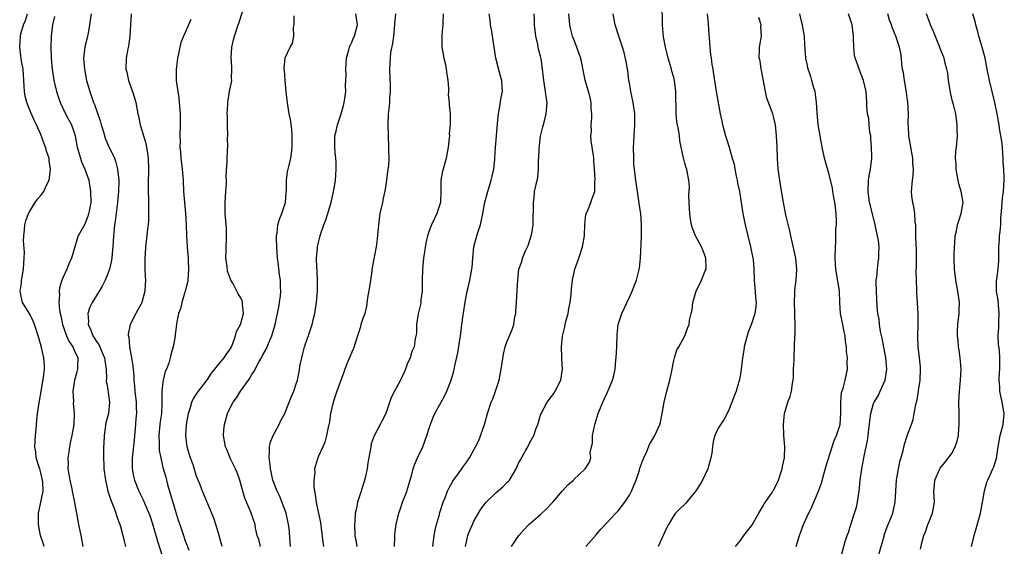
# Model space of a CAD drawing. Units: inches. Extents: x 2556000 to 2559000, y 1548000 to 1551000.
# Drawn here: x 2556561 to 2556739, y 1548935 to 1549030 of the extents above; entities that cross this region are included whole.
import ezdxf

# ---------------------------------------------------------------- set-up
doc = ezdxf.new("R2010")
doc.units = ezdxf.units.IN
doc.header["$MEASUREMENT"] = 0
doc.layers.add('LD25561548_2ft', color=135, linetype='Continuous')

msp = doc.modelspace()

# ---------------------------------------------------------------- linework, layer by layer
at = {"layer": 'LD25561548_2ft'}
for points, elevation in [([(2556663.17, 1548935), (2556665, 1548937.1), (2556665.85, 1548938.15), (2556666.61, 1548939), (2556667, 1548939.34), (2556668.57, 1548941), (2556669, 1548941.43), (2556670.2, 1548943), (2556671, 1548944.25), (2556671.4, 1548945), (2556671.89, 1548946.11), (2556672.22, 1548947), (2556672.8, 1548948.8), (2556672.88, 1548949.12), (2556673.4, 1548950.6), (2556673.58, 1548951), (2556674.12, 1548952.12), (2556674.62, 1548953.38), (2556675, 1548953.97), (2556675.58, 1548955), (2556676.47, 1548957), (2556676.58, 1548957.42), (2556676.93, 1548959), (2556677.25, 1548961), (2556677.72, 1548963), (2556678.29, 1548965), (2556678.65, 1548966.65), (2556679, 1548968.52), (2556679.11, 1548969), (2556679.55, 1548970.45), (2556679.88, 1548971), (2556680.97, 1548973), (2556681.52, 1548974.48), (2556681.75, 1548975), (2556681.81, 1548975.81), (2556682.1, 1548977), (2556682.31, 1548977.69), (2556682.41, 1548979), (2556683.02, 1548981), (2556684, 1548983), (2556684.68, 1548984.68), (2556684.83, 1548985), (2556684.84, 1548985.16), (2556684.8, 1548987), (2556684.27, 1548988.27), (2556684.01, 1548989), (2556682.91, 1548991), (2556682.38, 1548992.38), (2556682.17, 1548993), (2556682.01, 1548993.99), (2556681.87, 1548995), (2556681.85, 1548995.85), (2556681.77, 1548997), (2556681.71, 1548998.29), (2556681.8, 1548999.8), (2556681.71, 1549001), (2556681.39, 1549002.61), (2556681.34, 1549003), (2556681.24, 1549003.24), (2556681, 1549004.1), (2556680.79, 1549004.79), (2556680.74, 1549005), (2556680.7, 1549005.3), (2556680.31, 1549007), (2556680.09, 1549008.09), (2556680.01, 1549009), (2556679.83, 1549010.17), (2556679.67, 1549011), (2556679.57, 1549011.57), (2556679.43, 1549013), (2556679.4, 1549014.6), (2556679.35, 1549015.35), (2556679.34, 1549017), (2556679.13, 1549019), (2556679, 1549019.53), (2556678.67, 1549020.67), (2556678.6, 1549021), (2556678.2, 1549022.2), (2556677.97, 1549023), (2556677.8, 1549023.8), (2556677.48, 1549025), (2556677.17, 1549026.83), (2556676.98, 1549029), (2556676.92, 1549033.08)], 7222), ([(2556597.63, 1548935), (2556597, 1548937.41), (2556596.52, 1548939), (2556596.14, 1548940.14), (2556594.1, 1548945), (2556593.55, 1548946.45), (2556593.33, 1548947), (2556593.22, 1548947.22), (2556593, 1548947.85), (2556592.47, 1548949.53), (2556591.96, 1548951), (2556591.73, 1548951.73), (2556591.37, 1548953), (2556591.14, 1548955), (2556591.26, 1548957), (2556591.59, 1548959), (2556591.89, 1548959.89), (2556592.2, 1548961), (2556592.42, 1548961.58), (2556593.21, 1548962.79), (2556595, 1548965.08), (2556595.75, 1548966.25), (2556596.36, 1548967), (2556597, 1548967.83), (2556597.99, 1548969), (2556598.38, 1548969.62), (2556599, 1548970.39), (2556599.34, 1548971), (2556599.58, 1548971.58), (2556600.06, 1548973), (2556600.25, 1548973.75), (2556600.94, 1548975), (2556601, 1548975.18), (2556601.48, 1548977), (2556601.33, 1548978.67), (2556601.33, 1548979), (2556601.26, 1548979.26), (2556601, 1548979.83), (2556600.53, 1548980.53), (2556599.56, 1548982.44), (2556599.24, 1548983), (2556599.16, 1548983.16), (2556598.62, 1548984.62), (2556598.54, 1548985.46), (2556598.31, 1548987), (2556598.36, 1548988.36), (2556598.35, 1548989), (2556598.46, 1548990.46), (2556598.41, 1548992.41), (2556598.32, 1548993.68), (2556598.21, 1548995), (2556598.21, 1548997), (2556598.31, 1548999), (2556598.41, 1549000.41), (2556598.41, 1549001), (2556598.39, 1549001.61), (2556598.56, 1549004.56), (2556598.62, 1549006.62), (2556598.66, 1549007), (2556598.63, 1549008.63), (2556598.66, 1549009), (2556598.59, 1549011), (2556598.59, 1549012.59), (2556598.53, 1549013), (2556598.67, 1549014.67), (2556598.66, 1549015), (2556599, 1549017.07), (2556599.36, 1549018.64), (2556599.37, 1549019), (2556599.34, 1549019.34), (2556599.42, 1549021), (2556599.34, 1549022.66), (2556599.3, 1549023), (2556599.39, 1549025), (2556599.69, 1549026.31), (2556599.87, 1549027), (2556600.53, 1549029), (2556600.66, 1549029.34), (2556601.34, 1549031.34)], 7240), ([(2556565.57, 1548935), (2556565.45, 1548935.45), (2556564.94, 1548937), (2556564.58, 1548939), (2556564.6, 1548941), (2556565.41, 1548945), (2556565.36, 1548946.64), (2556565.32, 1548947), (2556565, 1548948.29), (2556564.8, 1548949), (2556564.69, 1548949.31), (2556564.18, 1548951), (2556564.07, 1548952.07), (2556563.92, 1548953), (2556564.04, 1548955), (2556564.14, 1548956.14), (2556564.3, 1548957.7), (2556564.39, 1548959), (2556564.73, 1548961.27), (2556565.06, 1548962.94), (2556565.5, 1548965.5), (2556565.65, 1548967), (2556565.64, 1548967.64), (2556565.56, 1548969), (2556565.13, 1548970.87), (2556564.61, 1548972.61), (2556564.53, 1548973), (2556563.87, 1548975), (2556563.64, 1548975.64), (2556563, 1548976.9), (2556561.72, 1548979), (2556561.55, 1548979.55), (2556561.3, 1548981), (2556561.53, 1548982.47), (2556561.54, 1548983), (2556561.63, 1548983.63), (2556561.85, 1548985), (2556561.91, 1548986.09), (2556562.01, 1548987), (2556562.05, 1548988.05), (2556561.9, 1548990.1), (2556561.93, 1548991), (2556562.08, 1548992.08), (2556562.13, 1548993), (2556562.3, 1548993.7), (2556562.78, 1548995), (2556563, 1548995.41), (2556563.97, 1548997), (2556564.41, 1548997.59), (2556565, 1548998.25), (2556565.55, 1548999), (2556565.98, 1548999.98), (2556566.49, 1549001), (2556566.58, 1549001.42), (2556566.74, 1549003), (2556566.5, 1549004.5), (2556566.48, 1549005), (2556566.08, 1549006.08), (2556565.86, 1549007), (2556565.6, 1549007.6), (2556565, 1549009.24), (2556564.21, 1549011), (2556563.81, 1549011.81), (2556563, 1549013.61), (2556562.45, 1549015), (2556562.17, 1549016.17), (2556562.06, 1549017), (2556562.02, 1549017.98), (2556561.79, 1549021), (2556561.54, 1549022.46), (2556561.42, 1549023.42), (2556561.19, 1549025), (2556561.32, 1549027), (2556561.42, 1549027.42), (2556561.89, 1549029), (2556562.21, 1549029.79), (2556562.59, 1549031)], 7250), ([(2556567.47, 1549030.53), (2556567.08, 1549029), (2556566.83, 1549027), (2556566.77, 1549025), (2556566.87, 1549023), (2556567, 1549021.57), (2556567.06, 1549021), (2556567.34, 1549019), (2556567.79, 1549017), (2556568.5, 1549015), (2556569.44, 1549013), (2556569.96, 1549011.96), (2556570.5, 1549011), (2556570.65, 1549010.65), (2556571, 1549009.61), (2556571.19, 1549009), (2556571.57, 1549007), (2556572.13, 1549005), (2556572.35, 1549004.35), (2556572.94, 1549003), (2556573.62, 1549001), (2556573.96, 1548999), (2556573.98, 1548997), (2556573.74, 1548995.74), (2556573.61, 1548995), (2556573.47, 1548994.53), (2556573, 1548993.27), (2556572.84, 1548993), (2556571.74, 1548991), (2556571.54, 1548990.46), (2556571.1, 1548989), (2556570.54, 1548987), (2556570.06, 1548985.94), (2556569.7, 1548985), (2556569, 1548983.53), (2556568.78, 1548983), (2556568.35, 1548981.65), (2556568.28, 1548981), (2556568.35, 1548980.35), (2556568.25, 1548979), (2556568.36, 1548977.64), (2556568.48, 1548977), (2556568.58, 1548976.58), (2556568.87, 1548975), (2556569.59, 1548973), (2556570.04, 1548972.04), (2556570.73, 1548971), (2556570.8, 1548970.8), (2556571, 1548970.4), (2556571.64, 1548969), (2556571.61, 1548967.61), (2556571.62, 1548967), (2556571.5, 1548966.5), (2556571.06, 1548965), (2556570.74, 1548963), (2556570.85, 1548961.15), (2556570.84, 1548960.84), (2556571, 1548959), (2556570.91, 1548957), (2556570.57, 1548955), (2556570.28, 1548953.72), (2556570.17, 1548953), (2556570.06, 1548952.06), (2556569.87, 1548951), (2556569.91, 1548949.91), (2556569.87, 1548949), (2556570.06, 1548948.06), (2556570.21, 1548947), (2556570.57, 1548945.43), (2556570.66, 1548945), (2556570.68, 1548944.68), (2556571, 1548943.26), (2556571.09, 1548942.91), (2556571.44, 1548941), (2556571.64, 1548939.64), (2556571.81, 1548939), (2556572.18, 1548937), (2556572.34, 1548936.34), (2556572.55, 1548935)], 7248), ([(2556574.06, 1549031), (2556573.86, 1549029.86), (2556573.79, 1549029), (2556573.5, 1549027.5), (2556573.42, 1549027), (2556573.32, 1549026.68), (2556572.94, 1549025.06), (2556572.7, 1549023), (2556572.84, 1549021), (2556573.23, 1549019), (2556573.8, 1549017), (2556574.12, 1549016.12), (2556574.5, 1549015), (2556574.66, 1549014.66), (2556575.71, 1549011.71), (2556575.89, 1549011), (2556576.26, 1549009.74), (2556576.58, 1549008.58), (2556577, 1549007.6), (2556578.24, 1549005), (2556578.46, 1549004.46), (2556578.83, 1549003), (2556579.03, 1549001), (2556579, 1548999), (2556578.83, 1548997), (2556578.38, 1548993.62), (2556578.27, 1548993), (2556578.18, 1548992.18), (2556578.09, 1548991), (2556578.05, 1548989.95), (2556577.99, 1548989), (2556577.85, 1548987.85), (2556577.78, 1548987), (2556577.68, 1548986.32), (2556577.34, 1548985), (2556577, 1548984.03), (2556576.57, 1548983), (2556576.06, 1548981.94), (2556575, 1548980.25), (2556574.25, 1548979), (2556573.85, 1548978.15), (2556573.49, 1548977), (2556573.57, 1548975.57), (2556573.53, 1548975), (2556574.01, 1548974.01), (2556574.35, 1548973), (2556574.62, 1548972.62), (2556575, 1548971.98), (2556575.42, 1548971.42), (2556575.61, 1548971), (2556576.05, 1548969.95), (2556576.49, 1548969), (2556576.52, 1548968.52), (2556576.74, 1548967), (2556576.8, 1548965.2), (2556576.78, 1548965), (2556576.79, 1548964.79), (2556577, 1548963.66), (2556577.39, 1548961), (2556577.18, 1548959), (2556576.71, 1548957.29), (2556576.39, 1548955), (2556576.36, 1548953.64), (2556576.31, 1548953), (2556576.28, 1548952.28), (2556576.28, 1548951), (2556576.34, 1548949.66), (2556576.36, 1548949), (2556576.62, 1548947), (2556577.09, 1548945), (2556577.52, 1548943.52), (2556578.26, 1548941.74), (2556578.51, 1548941), (2556578.61, 1548940.61), (2556579, 1548939.61), (2556579.16, 1548939.16), (2556579.24, 1548939), (2556579.36, 1548938.64), (2556579.79, 1548937), (2556579.99, 1548935.99), (2556580.27, 1548935)], 7246), ([(2556581.29, 1549031), (2556581.03, 1549026.97), (2556580.8, 1549025.2), (2556580.66, 1549024.66), (2556580.38, 1549023), (2556580.32, 1549021), (2556580.46, 1549020.46), (2556580.78, 1549019), (2556581.53, 1549017), (2556581.88, 1549015.88), (2556582.12, 1549015), (2556582.47, 1549013), (2556582.57, 1549012.57), (2556582.87, 1549011), (2556583, 1549010.63), (2556583.49, 1549009), (2556583.87, 1549007.87), (2556584.03, 1549007), (2556584.18, 1549005.82), (2556584.33, 1549005), (2556584.41, 1549003), (2556584.35, 1549000.35), (2556584.35, 1548999), (2556584.41, 1548997.59), (2556584.36, 1548996.36), (2556584.41, 1548995), (2556584.36, 1548993.64), (2556584.2, 1548992.2), (2556583.99, 1548990.01), (2556583.87, 1548989), (2556583.76, 1548987.76), (2556583.71, 1548987), (2556583.71, 1548985), (2556583.8, 1548983.8), (2556583.83, 1548983), (2556583.77, 1548982.23), (2556583.72, 1548981), (2556583.17, 1548979), (2556583.12, 1548978.88), (2556583, 1548978.61), (2556582.43, 1548977.57), (2556582.09, 1548977), (2556581.09, 1548975), (2556580.74, 1548973.26), (2556580.75, 1548973), (2556580.82, 1548972.82), (2556580.97, 1548971), (2556581.35, 1548969), (2556581.56, 1548967.56), (2556581.72, 1548965.72), (2556581.73, 1548965), (2556581.88, 1548963.88), (2556581.93, 1548963), (2556582.15, 1548961), (2556582.14, 1548960.14), (2556582.2, 1548959), (2556582.1, 1548958.1), (2556582.04, 1548957), (2556581.78, 1548954.22), (2556581.48, 1548951.48), (2556581.45, 1548951), (2556581.43, 1548949.43), (2556581.44, 1548949), (2556581.68, 1548947.68), (2556581.84, 1548947), (2556582.65, 1548945), (2556583.43, 1548943.43), (2556584, 1548942), (2556584.44, 1548941), (2556584.6, 1548940.6), (2556585.1, 1548939.1), (2556585.99, 1548935.99), (2556586.96, 1548932.96)], 7244), ([(2556592.02, 1549029.98), (2556591, 1549027.66), (2556590.69, 1549027), (2556590.19, 1549025.81), (2556590.01, 1549025), (2556589.81, 1549023.81), (2556589.59, 1549023), (2556589.44, 1549021.44), (2556589.38, 1549021), (2556589.4, 1549019), (2556589.44, 1549018.56), (2556589.65, 1549017), (2556589.85, 1549015.85), (2556589.94, 1549015), (2556590.1, 1549013), (2556590.09, 1549012.09), (2556590.12, 1549011), (2556590.06, 1549009), (2556590.08, 1549008.08), (2556590.06, 1549007), (2556590.15, 1549006.15), (2556590.21, 1549005), (2556590.44, 1549003), (2556590.61, 1549001), (2556590.72, 1548999), (2556591.03, 1548995.03), (2556591.15, 1548993), (2556591.22, 1548991), (2556591.35, 1548989), (2556591.49, 1548987.49), (2556591.52, 1548987), (2556591.53, 1548986.47), (2556591.62, 1548985), (2556591.46, 1548983), (2556591.39, 1548982.61), (2556591.01, 1548981), (2556590.38, 1548979), (2556590.13, 1548977.87), (2556589.82, 1548977), (2556589.51, 1548975.51), (2556589.46, 1548975), (2556589.21, 1548973.21), (2556589.21, 1548973), (2556588.86, 1548971), (2556588.41, 1548969.59), (2556588.28, 1548969), (2556588.04, 1548968.04), (2556587.63, 1548967), (2556587.42, 1548966.58), (2556587.06, 1548965), (2556587, 1548964.64), (2556586.8, 1548963), (2556586.79, 1548961.21), (2556586.81, 1548960.81), (2556586.72, 1548959), (2556586.48, 1548957.52), (2556586.38, 1548956.38), (2556586.24, 1548955), (2556586.3, 1548953.7), (2556586.29, 1548953), (2556586.33, 1548952.33), (2556586.58, 1548951), (2556587, 1548949.28), (2556587.49, 1548947.49), (2556587.83, 1548946.17), (2556589, 1548942.19), (2556589.76, 1548939.76), (2556590.02, 1548939), (2556590.67, 1548937), (2556591, 1548936.06), (2556591.3, 1548935.3), (2556591.63, 1548934.37)], 7242), ([(2556604.55, 1548935), (2556604.25, 1548936.25), (2556603.99, 1548937), (2556603.68, 1548938.32), (2556603.58, 1548939), (2556602.82, 1548941.18), (2556601.72, 1548943.72), (2556601.4, 1548945), (2556600.83, 1548947), (2556600.33, 1548948.33), (2556600.03, 1548949), (2556599.18, 1548950.82), (2556598.5, 1548952.5), (2556598.26, 1548953), (2556597.89, 1548955), (2556597.95, 1548955.95), (2556598.06, 1548957), (2556598.64, 1548959), (2556599, 1548959.74), (2556599.66, 1548961), (2556600.22, 1548961.78), (2556600.97, 1548963), (2556602.37, 1548965), (2556602.64, 1548965.36), (2556603, 1548965.99), (2556603.41, 1548966.59), (2556604.34, 1548968.34), (2556604.72, 1548969), (2556605, 1548969.57), (2556605.52, 1548970.48), (2556605.75, 1548971), (2556606.29, 1548972.29), (2556606.61, 1548973), (2556607.21, 1548975), (2556607.65, 1548977), (2556607.84, 1548978.16), (2556608.01, 1548979), (2556608.16, 1548980.16), (2556608.22, 1548981), (2556608.18, 1548981.82), (2556608.14, 1548983), (2556607.98, 1548983.98), (2556607.76, 1548986.24), (2556607.65, 1548987), (2556607.5, 1548989), (2556607.44, 1548990.56), (2556607.45, 1548991), (2556607.55, 1548991.55), (2556607.71, 1548993), (2556608, 1548994), (2556608.4, 1548995), (2556609.06, 1548997), (2556609.18, 1548998.82), (2556609.24, 1548999.24), (2556609.23, 1549001), (2556609.45, 1549002.55), (2556609.71, 1549003.71), (2556610.02, 1549005), (2556610.15, 1549005.85), (2556610.27, 1549007), (2556610.27, 1549009), (2556610.2, 1549010.2), (2556609.97, 1549011.97), (2556609.75, 1549013), (2556609.48, 1549014.52), (2556609.41, 1549015), (2556609.39, 1549015.39), (2556609.2, 1549017), (2556609, 1549018.99), (2556608.88, 1549020.88), (2556608.84, 1549021), (2556608.82, 1549021.18), (2556608.98, 1549023), (2556609, 1549023.08), (2556609.92, 1549025), (2556610.33, 1549025.67), (2556610.54, 1549027), (2556610.52, 1549028.52), (2556610.65, 1549029), (2556610.65, 1549030.65)], 7238), ([(2556609.97, 1548935), (2556609.7, 1548938.3), (2556609.62, 1548939), (2556609.16, 1548941), (2556608.03, 1548944.03), (2556607.54, 1548945), (2556606.81, 1548947), (2556606.5, 1548948.5), (2556606.35, 1548949), (2556606.25, 1548950.25), (2556606.1, 1548951), (2556606.21, 1548952.21), (2556606.18, 1548953), (2556606.31, 1548953.69), (2556606.83, 1548955), (2556607.9, 1548957), (2556608.25, 1548957.75), (2556608.93, 1548959), (2556609, 1548959.16), (2556610.08, 1548961.92), (2556610.54, 1548963), (2556611, 1548964.3), (2556611.2, 1548965), (2556611.51, 1548966.49), (2556611.73, 1548967.73), (2556611.98, 1548969), (2556612.2, 1548969.8), (2556612.5, 1548971), (2556613, 1548972.53), (2556613.18, 1548973), (2556613.24, 1548973.24), (2556613.86, 1548975), (2556614.09, 1548976.09), (2556614.32, 1548977), (2556614.65, 1548979), (2556614.84, 1548981), (2556614.84, 1548983), (2556614.76, 1548984.76), (2556614.69, 1548985.31), (2556614.67, 1548987), (2556614.84, 1548988.84), (2556614.84, 1548989), (2556615, 1548989.8), (2556615.24, 1548990.76), (2556615.44, 1548991.44), (2556615.98, 1548993), (2556616.29, 1548993.71), (2556616.66, 1548995), (2556617, 1548996.02), (2556617.26, 1548997), (2556617.73, 1548999), (2556617.89, 1548999.89), (2556618.06, 1549001), (2556618.1, 1549001.9), (2556618.21, 1549003), (2556618.2, 1549004.2), (2556618.14, 1549005), (2556618, 1549006), (2556617.94, 1549007), (2556617.96, 1549007.96), (2556617.94, 1549009), (2556618.16, 1549009.84), (2556618.41, 1549011), (2556619, 1549012.61), (2556619.12, 1549013), (2556619.52, 1549014.48), (2556619.64, 1549015), (2556619.77, 1549015.77), (2556619.91, 1549017), (2556619.89, 1549018.11), (2556619.96, 1549019), (2556619.98, 1549019.98), (2556619.93, 1549021), (2556619.98, 1549022.02), (2556620.06, 1549023), (2556620.48, 1549024.48), (2556620.6, 1549025), (2556620.69, 1549025.3), (2556621, 1549025.89), (2556621.33, 1549026.67), (2556621.49, 1549027), (2556622.05, 1549029), (2556621.71, 1549031)], 7236), ([(2556628.86, 1549031), (2556628.72, 1549029.28), (2556628.72, 1549029), (2556628.52, 1549027), (2556628.36, 1549025.64), (2556628, 1549024), (2556627.89, 1549023), (2556627.87, 1549022.13), (2556627.77, 1549021), (2556627.89, 1549018.11), (2556627.91, 1549017), (2556627.81, 1549015.81), (2556627.79, 1549015), (2556627.73, 1549014.27), (2556627.58, 1549013), (2556627.52, 1549011), (2556627.61, 1549007), (2556627.61, 1549006.39), (2556627.65, 1549005), (2556627.6, 1549003.6), (2556627.52, 1549003), (2556627.43, 1549002.57), (2556627.25, 1549001), (2556627, 1548999.41), (2556626.6, 1548997.4), (2556626.51, 1548997), (2556626.08, 1548995), (2556625.92, 1548994.08), (2556625.79, 1548993), (2556625.55, 1548990.45), (2556625.37, 1548989), (2556624.7, 1548985.3), (2556624.64, 1548984.64), (2556624.37, 1548983), (2556624.2, 1548981.8), (2556623.81, 1548979.81), (2556623.67, 1548978.33), (2556623.33, 1548977), (2556623, 1548976.07), (2556622.65, 1548975), (2556622.57, 1548974.57), (2556622.06, 1548973), (2556621.33, 1548970.67), (2556621, 1548970.01), (2556620.71, 1548969.29), (2556620.22, 1548968.22), (2556619.73, 1548967), (2556619.56, 1548966.44), (2556618.3, 1548963), (2556617.63, 1548961), (2556617.19, 1548959), (2556616.91, 1548957.09), (2556616.83, 1548956.83), (2556616.46, 1548955), (2556616.17, 1548953.83), (2556615.77, 1548953), (2556615, 1548951.31), (2556614.87, 1548951), (2556614.84, 1548950.84), (2556614.31, 1548949), (2556614.34, 1548948.34), (2556614.16, 1548947), (2556614.16, 1548945.84), (2556614.27, 1548945), (2556614.39, 1548944.39), (2556614.56, 1548943), (2556614.65, 1548942.65), (2556615.35, 1548939.35), (2556615.8, 1548935.8), (2556615.93, 1548935)], 7234), ([(2556637.49, 1549031), (2556637.41, 1549029.41), (2556637.42, 1549029), (2556637.21, 1549027.21), (2556637.22, 1549025), (2556637.59, 1549023), (2556637.86, 1549021.86), (2556638.02, 1549021), (2556638.15, 1549020.15), (2556638.28, 1549019), (2556638.41, 1549017.59), (2556638.41, 1549017), (2556638.38, 1549016.38), (2556638.55, 1549015), (2556638.55, 1549014.55), (2556638.72, 1549013), (2556638.73, 1549012.73), (2556638.73, 1549011), (2556638.57, 1549009.43), (2556638.58, 1549009), (2556638.57, 1549008.57), (2556638.38, 1549007), (2556638.01, 1549005), (2556637.44, 1549003), (2556637.36, 1549002.64), (2556637.06, 1549001), (2556637.04, 1548999.04), (2556636.98, 1548997), (2556636.35, 1548995), (2556635.88, 1548994.12), (2556635.36, 1548993), (2556635, 1548992.1), (2556634.64, 1548991), (2556634.31, 1548989.69), (2556634.1, 1548988.1), (2556633.93, 1548987), (2556633.75, 1548985), (2556633.68, 1548983), (2556633.69, 1548982.31), (2556633.66, 1548981), (2556633.45, 1548979.45), (2556633.43, 1548979), (2556633.37, 1548978.63), (2556632.96, 1548976.96), (2556632.64, 1548975), (2556632.63, 1548973.37), (2556632.42, 1548972.42), (2556632.26, 1548971), (2556631.84, 1548970.16), (2556631.51, 1548969), (2556631, 1548967.87), (2556630.69, 1548967), (2556630.44, 1548966.44), (2556629.75, 1548965), (2556629, 1548963.52), (2556628.69, 1548963), (2556628.12, 1548961.88), (2556627.19, 1548959.19), (2556627.11, 1548959), (2556626.39, 1548957.61), (2556626.14, 1548957), (2556625.05, 1548954.95), (2556624.51, 1548953.49), (2556624.41, 1548953), (2556624.34, 1548952.34), (2556623.92, 1548950.08), (2556623.78, 1548949), (2556623.4, 1548947.4), (2556623.26, 1548946.74), (2556622.77, 1548945.23), (2556622.67, 1548945), (2556622.03, 1548943), (2556621.84, 1548941.84), (2556621.63, 1548941), (2556621.53, 1548939.53), (2556621.47, 1548939), (2556621.57, 1548937), (2556621.8, 1548935.8), (2556621.92, 1548935)], 7232), ([(2556628.7, 1548935), (2556628.78, 1548936.78), (2556628.78, 1548937.22), (2556629, 1548939), (2556629.45, 1548941), (2556629.7, 1548941.7), (2556630.12, 1548943), (2556630.91, 1548944.91), (2556631, 1548945.17), (2556631.37, 1548946.63), (2556631.74, 1548947.74), (2556632.05, 1548949), (2556632.28, 1548949.72), (2556632.85, 1548951), (2556633.79, 1548953), (2556634.54, 1548955), (2556635, 1548956.51), (2556635.17, 1548957), (2556635.67, 1548958.33), (2556635.99, 1548959), (2556637.08, 1548961), (2556637.78, 1548962.22), (2556638.13, 1548963), (2556638.91, 1548965), (2556639.39, 1548966.61), (2556639.47, 1548967), (2556639.56, 1548967.56), (2556640.11, 1548969.89), (2556640.59, 1548973), (2556640.62, 1548973.38), (2556640.85, 1548975), (2556641, 1548976.29), (2556641.34, 1548978.66), (2556641.81, 1548981), (2556642.05, 1548981.95), (2556642.28, 1548983), (2556642.65, 1548985), (2556642.68, 1548985.32), (2556642.81, 1548987), (2556643.01, 1548989), (2556643.54, 1548991), (2556643.76, 1548991.76), (2556644.18, 1548993), (2556644.6, 1548995), (2556644.95, 1548997.05), (2556645.48, 1548999), (2556646.09, 1549001), (2556646.28, 1549001.72), (2556646.57, 1549003), (2556646.75, 1549004.75), (2556646.79, 1549005), (2556646.9, 1549006.9), (2556647.08, 1549009), (2556647.24, 1549011.24), (2556647.4, 1549013), (2556647.67, 1549014.33), (2556647.91, 1549015.91), (2556648.13, 1549017), (2556648.11, 1549017.89), (2556648.02, 1549019), (2556647.78, 1549019.78), (2556646.96, 1549023), (2556646.17, 1549028.17), (2556645.97, 1549029), (2556645.9, 1549029.9), (2556645.76, 1549031)], 7230), ([(2556635.6, 1548935), (2556635.85, 1548937), (2556636.03, 1548937.97), (2556636.29, 1548939), (2556636.8, 1548940.8), (2556636.88, 1548941.13), (2556637.47, 1548943), (2556637.81, 1548943.81), (2556638.26, 1548945), (2556638.51, 1548945.49), (2556639.21, 1548946.79), (2556640.81, 1548949), (2556641, 1548949.31), (2556641.75, 1548950.25), (2556642.23, 1548951), (2556643, 1548952.44), (2556643.26, 1548953), (2556643.86, 1548954.14), (2556644.88, 1548957), (2556645.47, 1548959), (2556646.12, 1548961), (2556646.38, 1548961.62), (2556646.88, 1548963), (2556647.54, 1548965), (2556647.93, 1548967), (2556648.11, 1548968.11), (2556648.32, 1548969.68), (2556648.65, 1548971), (2556649, 1548972), (2556649.43, 1548973), (2556649.87, 1548974.13), (2556650.19, 1548975), (2556650.39, 1548976.39), (2556650.52, 1548977), (2556650.57, 1548977.43), (2556650.65, 1548979), (2556650.82, 1548981.18), (2556650.92, 1548983), (2556651.12, 1548985), (2556651.63, 1548986.37), (2556651.74, 1548987), (2556652.27, 1548988.27), (2556652.75, 1548989.25), (2556653.34, 1548991), (2556653.41, 1548991.41), (2556653.65, 1548993), (2556653.65, 1548994.35), (2556653.73, 1548995.73), (2556653.71, 1548997), (2556653.84, 1548997.84), (2556653.94, 1548999), (2556654.22, 1549000.22), (2556654.49, 1549001.51), (2556654.65, 1549003), (2556654.66, 1549004.66), (2556654.7, 1549005), (2556654.74, 1549006.74), (2556655, 1549008.98), (2556655.39, 1549010.61), (2556655.71, 1549011.71), (2556656.04, 1549013), (2556656.19, 1549015), (2556656.03, 1549016.03), (2556655.92, 1549017), (2556655.61, 1549019), (2556655.38, 1549021), (2556655.1, 1549022.9), (2556655, 1549023.34), (2556654.62, 1549024.62), (2556654.54, 1549025.46), (2556654.17, 1549027), (2556654.02, 1549028.02), (2556653.93, 1549029), (2556653.92, 1549029.92), (2556653.87, 1549031)], 7228), ([(2556641.47, 1548935), (2556641.93, 1548937), (2556642.22, 1548937.78), (2556642.73, 1548939), (2556643, 1548939.56), (2556643.8, 1548941), (2556644.25, 1548941.75), (2556645, 1548942.78), (2556645.18, 1548943), (2556647, 1548944.75), (2556648.22, 1548945.78), (2556649, 1548946.6), (2556649.23, 1548946.77), (2556649.4, 1548947), (2556649.98, 1548947.98), (2556650.63, 1548949), (2556651, 1548949.89), (2556651.37, 1548950.63), (2556652.38, 1548952.38), (2556652.71, 1548953), (2556653, 1548953.64), (2556653.77, 1548955), (2556654.18, 1548956.18), (2556654.49, 1548957), (2556655, 1548958.66), (2556655.12, 1548959), (2556656.22, 1548961), (2556657, 1548962.03), (2556657.39, 1548962.61), (2556657.62, 1548963), (2556658.63, 1548965), (2556658.94, 1548967), (2556658.82, 1548968.82), (2556658.84, 1548969.16), (2556658.76, 1548971), (2556658.94, 1548972.94), (2556659.38, 1548974.62), (2556659.43, 1548975), (2556659.55, 1548975.55), (2556659.96, 1548977), (2556660.12, 1548977.88), (2556660.32, 1548979), (2556660.49, 1548980.49), (2556660.56, 1548981.44), (2556660.75, 1548983), (2556661.19, 1548985), (2556661.89, 1548987), (2556662.57, 1548989), (2556662.9, 1548991), (2556662.96, 1548993.04), (2556663.17, 1548994.83), (2556663.22, 1548995), (2556663.43, 1548995.43), (2556664.04, 1548997), (2556664.29, 1548997.71), (2556664.75, 1548999), (2556664.78, 1549000.78), (2556664.83, 1549001.17), (2556664.73, 1549003), (2556664.58, 1549004.58), (2556664.57, 1549005), (2556664.52, 1549005.48), (2556664.27, 1549007), (2556664.1, 1549008.1), (2556664.08, 1549009), (2556664.15, 1549009.85), (2556664.14, 1549011), (2556664.22, 1549012.22), (2556664.24, 1549013), (2556664.13, 1549013.87), (2556664.12, 1549015), (2556663.93, 1549015.93), (2556663.63, 1549017), (2556663.03, 1549019.03), (2556662.23, 1549023), (2556661.92, 1549023.92), (2556661.53, 1549025), (2556660.75, 1549027), (2556660.39, 1549028.39), (2556660.28, 1549029), (2556660.24, 1549029.76), (2556660.08, 1549031)], 7226), ([(2556649.79, 1548935), (2556651.09, 1548937), (2556651.98, 1548938.02), (2556652.89, 1548939), (2556655, 1548940.79), (2556656.13, 1548941.87), (2556657, 1548942.76), (2556657.22, 1548943), (2556658.93, 1548945.07), (2556659.9, 1548946.1), (2556660.91, 1548947), (2556661, 1548947.1), (2556663.06, 1548949), (2556663.79, 1548950.21), (2556664.06, 1548951), (2556663.95, 1548951.95), (2556664.18, 1548953), (2556664.37, 1548953.63), (2556664.38, 1548955), (2556664.72, 1548956.72), (2556664.83, 1548957.17), (2556665.39, 1548959), (2556666.22, 1548961), (2556667, 1548962.73), (2556667.15, 1548963), (2556667.24, 1548963.24), (2556667.98, 1548965), (2556668.19, 1548965.81), (2556668.42, 1548967), (2556668.59, 1548968.59), (2556668.64, 1548969), (2556668.74, 1548971), (2556668.78, 1548973.22), (2556669, 1548975), (2556669.67, 1548977), (2556671, 1548979.96), (2556671.49, 1548981), (2556671.9, 1548982.1), (2556672.3, 1548983), (2556672.84, 1548985.16), (2556673.02, 1548986.98), (2556673.17, 1548990.83), (2556673.16, 1548991.16), (2556673.21, 1548993), (2556673.04, 1548995), (2556672.75, 1548996.75), (2556672.69, 1548997.31), (2556672.17, 1549001), (2556672.07, 1549001.93), (2556671.91, 1549003), (2556671.83, 1549003.83), (2556671.78, 1549005), (2556671.76, 1549007), (2556671.83, 1549007.83), (2556671.85, 1549009), (2556671.92, 1549010.08), (2556672.01, 1549011), (2556672.01, 1549013), (2556671.71, 1549015), (2556671.27, 1549017), (2556671, 1549018.57), (2556670.93, 1549019), (2556670.71, 1549020.71), (2556670.65, 1549021), (2556670.43, 1549022.43), (2556670.04, 1549024.04), (2556669.77, 1549025), (2556669.09, 1549027), (2556668.44, 1549029), (2556668.07, 1549031)], 7224), ([(2556684.99, 1549031), (2556685.18, 1549029.18), (2556685.33, 1549027.33), (2556685.36, 1549026.64), (2556685.48, 1549025), (2556685.61, 1549023.61), (2556685.71, 1549023), (2556685.85, 1549021.85), (2556686.03, 1549021), (2556686.14, 1549020.14), (2556686.62, 1549017), (2556687.38, 1549013), (2556687.63, 1549011.63), (2556687.77, 1549011), (2556688.1, 1549009.9), (2556688.32, 1549009), (2556688.5, 1549008.5), (2556689, 1549006.98), (2556689.54, 1549005), (2556689.88, 1549003.88), (2556689.97, 1549003), (2556690.25, 1549001.75), (2556690.44, 1549001), (2556690.5, 1549000.5), (2556690.85, 1548999), (2556691.4, 1548995.4), (2556691.58, 1548994.42), (2556691.86, 1548993), (2556692.31, 1548991), (2556692.84, 1548989), (2556693.24, 1548987), (2556693.27, 1548986.73), (2556693.41, 1548985), (2556693.5, 1548983), (2556693.59, 1548981.59), (2556693.65, 1548981), (2556693.7, 1548979.7), (2556693.81, 1548979), (2556693.75, 1548978.25), (2556693.6, 1548977), (2556693, 1548975.13), (2556692.37, 1548973.63), (2556691.9, 1548971.9), (2556691.68, 1548971), (2556691.62, 1548970.38), (2556691.36, 1548969), (2556691.16, 1548967), (2556691, 1548966.04), (2556690.83, 1548965.17), (2556690.81, 1548965), (2556690.73, 1548964.73), (2556690.21, 1548963), (2556689.9, 1548962.1), (2556689.48, 1548961), (2556689, 1548959.75), (2556688.63, 1548959), (2556688.05, 1548957.95), (2556687, 1548956.36), (2556686.42, 1548955), (2556686.07, 1548953.93), (2556685.95, 1548953), (2556685.84, 1548951.84), (2556685.66, 1548951), (2556685.11, 1548949), (2556684.16, 1548947), (2556683.77, 1548946.23), (2556683, 1548945.04), (2556681.16, 1548942.84), (2556681, 1548942.66), (2556680.13, 1548941.87), (2556679.29, 1548941), (2556679, 1548940.62), (2556678.03, 1548939), (2556677.69, 1548938.31), (2556676.16, 1548935)], 7220), ([(2556690.12, 1548935), (2556691, 1548936.11), (2556691.61, 1548937), (2556693, 1548938.77), (2556693.1, 1548938.9), (2556694.31, 1548941), (2556695, 1548942.17), (2556695.29, 1548942.71), (2556696.58, 1548944.58), (2556696.85, 1548945), (2556696.9, 1548945.1), (2556697, 1548945.24), (2556697.84, 1548947), (2556698.3, 1548948.3), (2556698.51, 1548949), (2556698.58, 1548949.42), (2556698.93, 1548951), (2556699.01, 1548953), (2556698.85, 1548955), (2556698.75, 1548957), (2556698.95, 1548959), (2556699.56, 1548961), (2556699.94, 1548962.06), (2556700.21, 1548963), (2556700.37, 1548964.37), (2556700.5, 1548965), (2556700.54, 1548965.46), (2556700.59, 1548967), (2556700.68, 1548968.68), (2556700.68, 1548969.33), (2556700.77, 1548971), (2556700.83, 1548973), (2556700.85, 1548973.15), (2556700.85, 1548975), (2556700.78, 1548976.78), (2556700.8, 1548977), (2556700.81, 1548977.2), (2556700.74, 1548979), (2556700.8, 1548980.8), (2556700.8, 1548981.2), (2556701.02, 1548983), (2556701.17, 1548985), (2556700.96, 1548987), (2556700.08, 1548991), (2556699.91, 1548991.91), (2556699.2, 1548994.8), (2556699, 1548995.72), (2556698.7, 1548997.3), (2556698.23, 1549000.23), (2556698.08, 1549001), (2556697.8, 1549003), (2556697.67, 1549005), (2556697.6, 1549007), (2556697.5, 1549009), (2556697.3, 1549011), (2556697.25, 1549011.25), (2556697, 1549012.25), (2556696.81, 1549013), (2556696.72, 1549013.28), (2556695.78, 1549015.78), (2556695.49, 1549017), (2556694.8, 1549020.8), (2556694.75, 1549021), (2556694.54, 1549022.54), (2556694.37, 1549023), (2556694.46, 1549024.46), (2556694.41, 1549025), (2556694.8, 1549027), (2556694.7, 1549028.7), (2556694.73, 1549029), (2556694.32, 1549030.32)], 7218), ([(2556701.07, 1548935), (2556701.64, 1548937), (2556702.34, 1548939), (2556703, 1548940.45), (2556703.84, 1548942.16), (2556704.21, 1548943), (2556705.06, 1548945), (2556705.59, 1548946.41), (2556706.03, 1548948.03), (2556706.47, 1548949.53), (2556707.52, 1548953), (2556707.88, 1548954.12), (2556708.3, 1548955), (2556708.99, 1548957), (2556709.11, 1548959.11), (2556709.07, 1548961), (2556709.23, 1548962.77), (2556709.52, 1548963.52), (2556709.89, 1548965), (2556710.28, 1548967), (2556710.21, 1548968.21), (2556710.26, 1548969), (2556710.12, 1548970.12), (2556710.12, 1548971), (2556709.95, 1548971.95), (2556709.88, 1548973), (2556709.69, 1548973.69), (2556709.46, 1548975), (2556709.04, 1548977), (2556708.9, 1548979), (2556708.86, 1548981), (2556708.33, 1548984.33), (2556708.2, 1548985), (2556708.11, 1548985.89), (2556708.09, 1548987), (2556708.1, 1548989), (2556708.17, 1548989.83), (2556708.19, 1548992.19), (2556708.28, 1548993), (2556708.32, 1548993.68), (2556708.25, 1548995), (2556708.1, 1548996.1), (2556707.99, 1548997), (2556707.74, 1548998.26), (2556707.64, 1548999), (2556707.6, 1548999.6), (2556707, 1549002.05), (2556706.17, 1549005), (2556705.73, 1549007), (2556705.35, 1549009), (2556705.03, 1549011.03), (2556704.84, 1549013.16), (2556704.7, 1549015), (2556704.54, 1549016.54), (2556704.44, 1549017), (2556704.17, 1549017.83), (2556703.89, 1549019), (2556703.68, 1549019.68), (2556703.21, 1549021), (2556703, 1549021.93), (2556702.78, 1549023), (2556702.67, 1549024.67), (2556702.61, 1549025.39), (2556702.52, 1549027), (2556702.29, 1549028.29), (2556702.18, 1549029), (2556701.93, 1549029.93), (2556701.7, 1549031)], 7216), ([(2556709.08, 1548933), (2556709.89, 1548935.89), (2556710.23, 1548937), (2556710.46, 1548937.54), (2556710.89, 1548939), (2556711.57, 1548941), (2556711.9, 1548942.1), (2556712.1, 1548943), (2556712.39, 1548945), (2556712.43, 1548945.57), (2556712.57, 1548947), (2556712.85, 1548949), (2556713.3, 1548951.3), (2556713.9, 1548954.1), (2556714.03, 1548955), (2556714.14, 1548956.14), (2556714.25, 1548957), (2556714.31, 1548957.69), (2556714.47, 1548959), (2556715, 1548960.77), (2556715.08, 1548961), (2556715.81, 1548962.19), (2556716.19, 1548963), (2556717.07, 1548965), (2556717.38, 1548967), (2556717.22, 1548969), (2556716.53, 1548972.53), (2556716.23, 1548973.77), (2556716.05, 1548975), (2556715.97, 1548975.98), (2556715.78, 1548977), (2556715.66, 1548978.34), (2556715.57, 1548979.57), (2556715.49, 1548981), (2556715.46, 1548982.54), (2556715.48, 1548983), (2556715.57, 1548983.57), (2556715.68, 1548985), (2556715.82, 1548986.18), (2556715.96, 1548987), (2556715.96, 1548987.96), (2556715.98, 1548989), (2556715.86, 1548990.14), (2556715.71, 1548991), (2556715.55, 1548991.55), (2556715.28, 1548993), (2556714.4, 1548996.4), (2556714.26, 1548997), (2556713.99, 1548999), (2556714.09, 1549001), (2556714.21, 1549001.79), (2556714.43, 1549003), (2556714.67, 1549005), (2556714.68, 1549005.32), (2556714.64, 1549007), (2556714.49, 1549008.49), (2556714.46, 1549009), (2556714.33, 1549009.67), (2556714.19, 1549011), (2556714.12, 1549012.12), (2556713.88, 1549013), (2556713.77, 1549014.23), (2556713.77, 1549015), (2556713.66, 1549017), (2556713.17, 1549019), (2556712.38, 1549021), (2556712.07, 1549021.93), (2556711.69, 1549023), (2556711.57, 1549023.57), (2556711.4, 1549025), (2556711.37, 1549026.63), (2556711.35, 1549027), (2556711.11, 1549029), (2556711, 1549029.37), (2556710.46, 1549031)], 7214), ([(2556715.75, 1548933), (2556716.87, 1548936.87), (2556716.92, 1548937.08), (2556717.44, 1548938.56), (2556718.12, 1548940.12), (2556718.44, 1548941), (2556718.89, 1548943), (2556718.97, 1548944.97), (2556719.13, 1548947), (2556719.48, 1548949), (2556719.74, 1548950.26), (2556720.31, 1548952.31), (2556720.56, 1548953.44), (2556721.04, 1548954.96), (2556721.11, 1548955.11), (2556721.8, 1548957), (2556722.1, 1548957.9), (2556722.31, 1548959), (2556722.59, 1548960.59), (2556722.79, 1548961.21), (2556723.09, 1548962.91), (2556723.1, 1548963.1), (2556723.35, 1548965), (2556723.45, 1548967), (2556723.42, 1548967.42), (2556723.28, 1548969), (2556723.04, 1548971), (2556722.97, 1548973), (2556723.02, 1548974.98), (2556722.99, 1548977), (2556722.8, 1548980.8), (2556722.8, 1548981.2), (2556722.71, 1548983), (2556722.67, 1548984.67), (2556722.7, 1548985.3), (2556722.71, 1548987), (2556722.69, 1548988.69), (2556722.65, 1548989.35), (2556722.62, 1548991), (2556722.62, 1548992.62), (2556722.57, 1548993), (2556722.47, 1548993.53), (2556722.39, 1548995), (2556722.25, 1548996.25), (2556722.03, 1548997), (2556721.85, 1548998.15), (2556721.8, 1548999), (2556721.99, 1549001), (2556722.14, 1549001.86), (2556722.18, 1549003), (2556722.05, 1549004.05), (2556722.04, 1549005), (2556721.34, 1549009), (2556721.28, 1549010.72), (2556721.24, 1549011.24), (2556721.28, 1549013), (2556721.17, 1549015.17), (2556721, 1549016.2), (2556720.9, 1549016.9), (2556720.53, 1549019), (2556720.35, 1549020.35), (2556720.22, 1549021), (2556720.1, 1549021.9), (2556720.02, 1549023), (2556719.89, 1549023.89), (2556719.68, 1549025), (2556719.01, 1549027), (2556718.39, 1549028.39), (2556718.2, 1549029), (2556717.85, 1549029.85), (2556717.54, 1549031)], 7212), ([(2556723.44, 1548934.56), (2556723.66, 1548935.66), (2556724.01, 1548937), (2556724.31, 1548937.69), (2556724.78, 1548939), (2556725, 1548939.55), (2556725.62, 1548941), (2556725.93, 1548943), (2556725.84, 1548945), (2556725.93, 1548946.07), (2556726.04, 1548947), (2556726.89, 1548949), (2556727, 1548949.15), (2556727.83, 1548950.17), (2556729, 1548951.71), (2556729.69, 1548953), (2556730.02, 1548953.98), (2556730.26, 1548955), (2556730.35, 1548956.35), (2556730.41, 1548957), (2556730.41, 1548959), (2556730.36, 1548961), (2556730.43, 1548963), (2556730.66, 1548965), (2556730.78, 1548967), (2556730.59, 1548969), (2556730.39, 1548970.39), (2556730.26, 1548971), (2556730.19, 1548972.19), (2556730.09, 1548973), (2556730.11, 1548973.89), (2556730.16, 1548975), (2556730.38, 1548977), (2556730.41, 1548977.59), (2556730.46, 1548979), (2556730.25, 1548980.25), (2556730.18, 1548981), (2556730, 1548982), (2556729.78, 1548983), (2556729.54, 1548985), (2556729.5, 1548987), (2556729.52, 1548987.52), (2556729.53, 1548989), (2556729.6, 1548989.6), (2556729.67, 1548991), (2556729.89, 1548991.89), (2556730.1, 1548993), (2556730.31, 1548993.69), (2556730.77, 1548995), (2556731.1, 1548997), (2556730.78, 1548999), (2556730.36, 1549000.36), (2556730.03, 1549001.97), (2556729.83, 1549003), (2556729.85, 1549003.85), (2556729.75, 1549005), (2556729.8, 1549006.2), (2556729.91, 1549007), (2556730.07, 1549009), (2556730.05, 1549010.05), (2556730.05, 1549011), (2556729.77, 1549013), (2556729.37, 1549014.63), (2556729.2, 1549015.2), (2556728.81, 1549016.81), (2556728.78, 1549017.22), (2556728.5, 1549019), (2556728.33, 1549020.33), (2556728.19, 1549021), (2556727.87, 1549022.13), (2556727.68, 1549023), (2556727, 1549024.75), (2556726.86, 1549025.14), (2556725.79, 1549027.79), (2556725.24, 1549029), (2556725.18, 1549029.18), (2556725, 1549029.66), (2556724.53, 1549031)], 7210), ([(2556732.65, 1548935), (2556733.12, 1548937), (2556733.54, 1548938.46), (2556733.92, 1548939.92), (2556734.22, 1548941), (2556734.61, 1548943), (2556734.95, 1548945.05), (2556735.38, 1548946.62), (2556735.54, 1548947), (2556736.46, 1548949), (2556736.64, 1548949.36), (2556737.1, 1548950.9), (2556737.4, 1548953), (2556737.77, 1548955), (2556738.32, 1548957), (2556738.52, 1548959), (2556738.17, 1548961), (2556737.72, 1548963), (2556737.7, 1548963.7), (2556737.62, 1548965), (2556737.68, 1548966.32), (2556737.74, 1548967), (2556737.73, 1548967.73), (2556737.74, 1548969), (2556737.67, 1548970.33), (2556737.47, 1548971.47), (2556737.45, 1548973), (2556737.55, 1548974.45), (2556737.54, 1548975), (2556737.56, 1548975.56), (2556737.63, 1548977), (2556737.48, 1548978.52), (2556737.42, 1548979.42), (2556737.15, 1548981), (2556737.14, 1548982.86), (2556737.17, 1548983.17), (2556737.41, 1548985), (2556737.52, 1548986.48), (2556737.56, 1548989), (2556737.64, 1548990.36), (2556737.69, 1548991), (2556737.78, 1548991.78), (2556737.88, 1548993), (2556737.91, 1548994.09), (2556738.09, 1548996.09), (2556738.14, 1548997), (2556738.22, 1548997.78), (2556738.39, 1548999), (2556738.51, 1549001), (2556738.53, 1549001.47), (2556738.45, 1549003), (2556738.35, 1549004.35), (2556738.34, 1549005), (2556738.27, 1549005.73), (2556738.18, 1549007), (2556738.08, 1549008.08), (2556737.68, 1549010.32), (2556737.58, 1549011), (2556737.24, 1549013), (2556736.83, 1549015), (2556735.86, 1549019), (2556735.45, 1549021), (2556735.07, 1549023), (2556734.54, 1549025), (2556733.94, 1549027), (2556733.78, 1549027.78), (2556733.43, 1549029), (2556733.35, 1549029.35), (2556732.84, 1549031)], 7208)]:
    msp.add_lwpolyline(points, dxfattribs=dict(at, elevation=elevation))

doc.saveas('drawing.dxf')
